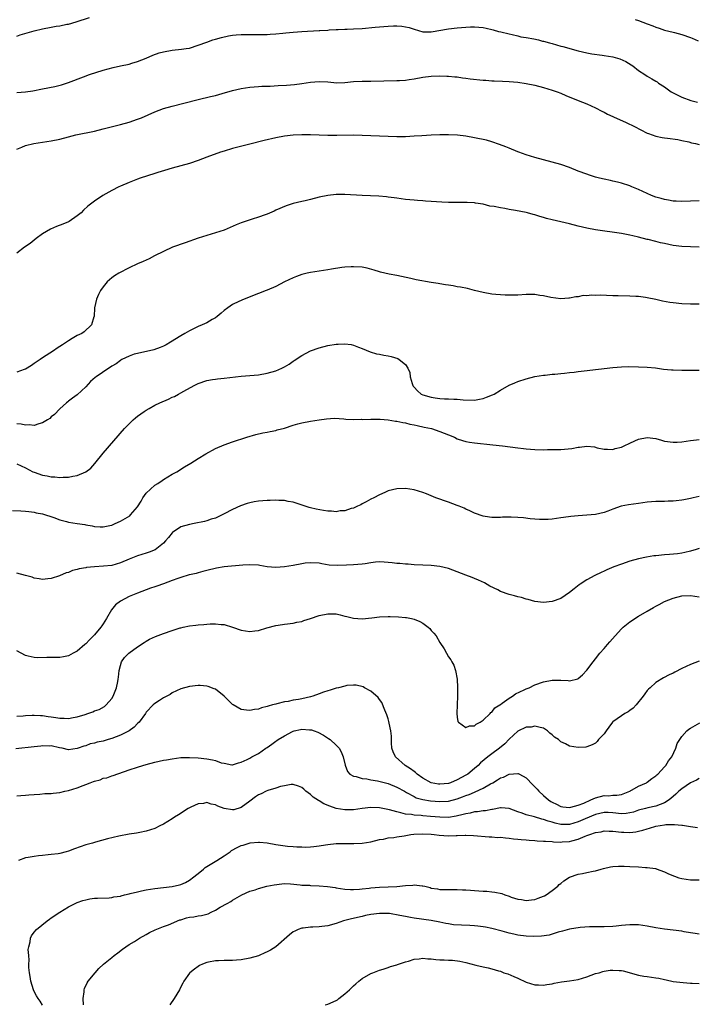
# Model space of a CAD drawing. Units: inches. Extents: x 2613000 to 2616000, y 1473000 to 1476000.
# Drawn here: x 2614234 to 2614391, y 1473454 to 1473682 of the extents above; entities that cross this region are included whole.
import ezdxf

# ---------------------------------------------------------------- set-up
doc = ezdxf.new("R2010")
doc.units = ezdxf.units.IN
doc.header["$MEASUREMENT"] = 0
doc.layers.add('LD26131473_10ft', color=80, linetype='Continuous')

msp = doc.modelspace()

# ---------------------------------------------------------------- linework, layer by layer
at = {"layer": 'LD26131473_10ft'}
for points, elevation in [([(2614233, 1473677.92), (2614233.79, 1473678.21), (2614237, 1473679.13), (2614239, 1473679.61), (2614241, 1473679.98), (2614242.17, 1473680.17), (2614243, 1473680.28), (2614244.63, 1473680.63), (2614245, 1473680.69), (2614246.8, 1473681.2), (2614249.82, 1473682.18)], 9830), ([(2614376.22, 1473681.78), (2614377, 1473681.54), (2614379, 1473680.74), (2614380.27, 1473680.27), (2614381, 1473679.95), (2614381.74, 1473679.74), (2614383, 1473679.31), (2614385, 1473678.8), (2614385.29, 1473678.71), (2614387, 1473678.26), (2614389, 1473677.57), (2614389.41, 1473677.41), (2614390.82, 1473676.82)], 9830), ([(2614233, 1473664.8), (2614235, 1473665), (2614236.76, 1473665.24), (2614239, 1473665.66), (2614241.79, 1473666.21), (2614243.4, 1473666.6), (2614245, 1473667.13), (2614248.49, 1473668.49), (2614249.87, 1473669), (2614253, 1473669.98), (2614255.34, 1473670.66), (2614257.03, 1473671.03), (2614259, 1473671.42), (2614259.63, 1473671.63), (2614261, 1473672), (2614263, 1473672.82), (2614264.51, 1473673.49), (2614266.01, 1473673.99), (2614267, 1473674.25), (2614269, 1473674.61), (2614271.15, 1473674.85), (2614272.2, 1473675), (2614273, 1473675.13), (2614275, 1473675.76), (2614277, 1473676.52), (2614278.41, 1473677), (2614279, 1473677.19), (2614280.41, 1473677.59), (2614282.06, 1473677.94), (2614283, 1473678.09), (2614283.82, 1473678.18), (2614285, 1473678.26), (2614286.26, 1473678.26), (2614287, 1473678.29), (2614287.71, 1473678.29), (2614289, 1473678.25), (2614289.73, 1473678.27), (2614291, 1473678.27), (2614291.67, 1473678.33), (2614293, 1473678.41), (2614294.58, 1473678.58), (2614295.33, 1473678.67), (2614297, 1473678.82), (2614299, 1473678.96), (2614303, 1473679.19), (2614303.21, 1473679.21), (2614305, 1473679.3), (2614305.33, 1473679.33), (2614307, 1473679.4), (2614307.43, 1473679.43), (2614309, 1473679.48), (2614309.51, 1473679.51), (2614311, 1473679.55), (2614313, 1473679.67), (2614315.96, 1473679.96), (2614317, 1473680.08), (2614319, 1473680.23), (2614320.27, 1473680.27), (2614321, 1473680.27), (2614322.2, 1473680.2), (2614323, 1473680.07), (2614323.88, 1473679.88), (2614325, 1473679.49), (2614327, 1473678.92), (2614329, 1473678.91), (2614333, 1473679.57), (2614335, 1473679.81), (2614337, 1473680), (2614338.04, 1473680.04), (2614339, 1473680.05), (2614339.99, 1473679.99), (2614341, 1473679.86), (2614341.72, 1473679.72), (2614343, 1473679.43), (2614343.32, 1473679.32), (2614344.59, 1473679), (2614345.12, 1473678.88), (2614347, 1473678.41), (2614347.71, 1473678.29), (2614349, 1473677.97), (2614349.75, 1473677.75), (2614351, 1473677.58), (2614352.75, 1473677.25), (2614353.81, 1473677), (2614354.76, 1473676.76), (2614355, 1473676.71), (2614356.33, 1473676.33), (2614357, 1473676.16), (2614359, 1473675.6), (2614359.49, 1473675.49), (2614363, 1473674.49), (2614365, 1473674.01), (2614366.2, 1473673.8), (2614368.53, 1473673.47), (2614369, 1473673.44), (2614371, 1473673.11), (2614372.65, 1473672.66), (2614374.04, 1473672.04), (2614375.28, 1473671.28), (2614375.67, 1473671), (2614377, 1473669.97), (2614378.42, 1473669), (2614379, 1473668.64), (2614380.04, 1473668.04), (2614381, 1473667.45), (2614381.27, 1473667.27), (2614381.63, 1473667), (2614383, 1473666.16), (2614384.54, 1473665), (2614385, 1473664.74), (2614387, 1473663.75), (2614389.13, 1473663), (2614390.62, 1473662.62)], 9820), ([(2614233, 1473651.72), (2614234.17, 1473652.17), (2614235, 1473652.54), (2614236.96, 1473653.04), (2614241, 1473653.62), (2614243, 1473654.04), (2614245, 1473654.58), (2614246.67, 1473655), (2614251, 1473655.91), (2614253, 1473656.39), (2614257, 1473657.4), (2614259, 1473657.97), (2614261, 1473658.65), (2614261.92, 1473659), (2614265, 1473660.35), (2614267, 1473661.13), (2614269, 1473661.71), (2614271.67, 1473662.33), (2614275, 1473663.23), (2614277.88, 1473663.88), (2614279, 1473664.15), (2614280.6, 1473664.6), (2614283, 1473665.31), (2614285, 1473665.77), (2614287, 1473666.08), (2614289, 1473666.25), (2614289.73, 1473666.27), (2614291, 1473666.33), (2614291.66, 1473666.34), (2614293.57, 1473666.43), (2614295.46, 1473666.54), (2614297.3, 1473666.7), (2614299, 1473666.92), (2614301, 1473667.22), (2614303, 1473667.39), (2614305, 1473667.3), (2614307.11, 1473667.11), (2614309, 1473667.16), (2614311, 1473667.37), (2614313, 1473667.49), (2614313.5, 1473667.5), (2614315, 1473667.5), (2614321, 1473667.58), (2614321.64, 1473667.64), (2614323, 1473667.72), (2614323.86, 1473667.86), (2614325, 1473668.02), (2614327, 1473668.39), (2614329, 1473668.65), (2614331, 1473668.72), (2614332.63, 1473668.63), (2614333, 1473668.62), (2614334.46, 1473668.46), (2614335, 1473668.43), (2614336.23, 1473668.23), (2614337, 1473668.17), (2614338.01, 1473668.01), (2614341, 1473667.69), (2614341.66, 1473667.66), (2614343, 1473667.57), (2614343.57, 1473667.57), (2614345.48, 1473667.48), (2614347, 1473667.38), (2614349, 1473667.2), (2614351, 1473666.92), (2614353, 1473666.5), (2614355, 1473666.01), (2614357, 1473665.41), (2614358.11, 1473665), (2614359, 1473664.65), (2614360.13, 1473664.13), (2614363.04, 1473663), (2614365, 1473662.19), (2614367, 1473661.26), (2614368.5, 1473660.5), (2614369, 1473660.27), (2614369.8, 1473659.8), (2614371, 1473659.28), (2614371.17, 1473659.17), (2614374.11, 1473657.89), (2614376.02, 1473657), (2614379, 1473655.45), (2614379.32, 1473655.32), (2614381, 1473654.71), (2614382.43, 1473654.43), (2614383, 1473654.35), (2614383.71, 1473654.29), (2614386.08, 1473653.92), (2614387, 1473653.7), (2614388.62, 1473653.38), (2614389.21, 1473653.21), (2614390.2, 1473653), (2614391, 1473652.81)], 9810), ([(2614391, 1473639.75), (2614389, 1473639.66), (2614387, 1473639.62), (2614385.69, 1473639.69), (2614385, 1473639.7), (2614383.92, 1473639.92), (2614383, 1473640.02), (2614382.26, 1473640.26), (2614381, 1473640.6), (2614380.01, 1473641), (2614379, 1473641.44), (2614377, 1473642.37), (2614375.42, 1473643), (2614375, 1473643.19), (2614373, 1473643.83), (2614372.08, 1473644.08), (2614371, 1473644.32), (2614370.46, 1473644.46), (2614369, 1473644.75), (2614367.98, 1473645), (2614367, 1473645.25), (2614365.66, 1473645.66), (2614365, 1473645.89), (2614363, 1473646.64), (2614361, 1473647.44), (2614359, 1473648.14), (2614357, 1473648.71), (2614355, 1473649.23), (2614353, 1473649.81), (2614351, 1473650.43), (2614349.28, 1473651), (2614349, 1473651.1), (2614347, 1473651.91), (2614346.24, 1473652.24), (2614344.8, 1473652.8), (2614343, 1473653.43), (2614341.79, 1473653.79), (2614339, 1473654.37), (2614337, 1473654.7), (2614335.08, 1473654.92), (2614333, 1473655.02), (2614331, 1473655.01), (2614329, 1473654.94), (2614326.83, 1473654.83), (2614325, 1473654.7), (2614323, 1473654.59), (2614321.42, 1473654.58), (2614321, 1473654.56), (2614319, 1473654.61), (2614317, 1473654.69), (2614313, 1473654.9), (2614310.96, 1473654.96), (2614307.09, 1473654.91), (2614305, 1473654.91), (2614301, 1473655.06), (2614299, 1473655.07), (2614297, 1473654.97), (2614295, 1473654.73), (2614293, 1473654.36), (2614290.28, 1473653.72), (2614287, 1473652.84), (2614284.16, 1473652.16), (2614283, 1473651.86), (2614281, 1473651.27), (2614280.19, 1473651), (2614277, 1473649.86), (2614275, 1473649.11), (2614273, 1473648.39), (2614271, 1473647.82), (2614269, 1473647.31), (2614267.19, 1473646.81), (2614265.67, 1473646.33), (2614265, 1473646.1), (2614261.61, 1473645), (2614261, 1473644.79), (2614259, 1473644.01), (2614257, 1473643.17), (2614256.62, 1473643), (2614255, 1473642.14), (2614252.91, 1473641), (2614251, 1473639.68), (2614249.49, 1473638.51), (2614248.45, 1473637.55), (2614247.91, 1473637), (2614247, 1473636.3), (2614245.15, 1473635), (2614245, 1473634.92), (2614243.64, 1473634.36), (2614242.19, 1473633.81), (2614240.82, 1473633.18), (2614239, 1473632.07), (2614237.53, 1473631), (2614236.1, 1473629.9), (2614234.81, 1473629), (2614233, 1473627.65)], 9800), ([(2614391, 1473629.05), (2614387, 1473629.2), (2614385, 1473629.44), (2614383, 1473629.87), (2614382.06, 1473630.06), (2614381, 1473630.35), (2614379.23, 1473630.77), (2614379, 1473630.81), (2614377, 1473631.32), (2614375.64, 1473631.64), (2614375, 1473631.81), (2614373, 1473632.17), (2614367, 1473633.06), (2614365, 1473633.41), (2614363, 1473633.91), (2614361, 1473634.44), (2614357, 1473635.34), (2614355.68, 1473635.68), (2614355, 1473635.9), (2614354.12, 1473636.12), (2614353, 1473636.53), (2614352.61, 1473636.61), (2614351.3, 1473637), (2614351, 1473637.08), (2614348.47, 1473637.53), (2614347, 1473637.75), (2614346.04, 1473637.96), (2614345, 1473638.09), (2614343.55, 1473638.45), (2614342.54, 1473638.54), (2614341, 1473638.97), (2614339.2, 1473639.2), (2614339, 1473639.25), (2614337.33, 1473639.33), (2614337, 1473639.37), (2614333, 1473639.4), (2614331.44, 1473639.44), (2614329, 1473639.57), (2614327.68, 1473639.68), (2614327, 1473639.71), (2614325.83, 1473639.83), (2614325, 1473639.87), (2614324.01, 1473640.01), (2614323, 1473640.09), (2614321, 1473640.36), (2614320.42, 1473640.42), (2614319, 1473640.63), (2614318.65, 1473640.65), (2614316.83, 1473640.83), (2614314.93, 1473640.92), (2614313, 1473641), (2614309, 1473641.19), (2614307, 1473641.2), (2614305, 1473640.99), (2614303, 1473640.57), (2614301, 1473640.07), (2614299.78, 1473639.78), (2614299, 1473639.62), (2614297, 1473639.14), (2614296.54, 1473639), (2614295.4, 1473638.6), (2614293, 1473637.57), (2614292.62, 1473637.38), (2614291, 1473636.68), (2614290.54, 1473636.54), (2614289, 1473635.95), (2614287.49, 1473635.49), (2614285, 1473634.62), (2614283.83, 1473634.17), (2614281, 1473632.95), (2614279, 1473632.31), (2614277, 1473631.73), (2614275, 1473631.08), (2614271.97, 1473630.03), (2614269.09, 1473629), (2614267, 1473628.04), (2614264.89, 1473627), (2614263.66, 1473626.34), (2614263, 1473626.03), (2614262.3, 1473625.7), (2614261, 1473625.16), (2614259, 1473624.21), (2614256.65, 1473623), (2614255.63, 1473622.37), (2614255, 1473621.89), (2614253.95, 1473621), (2614253, 1473619.84), (2614252.39, 1473619), (2614251.93, 1473618.07), (2614251.46, 1473617), (2614251.04, 1473615), (2614250.91, 1473613), (2614250.85, 1473612.85), (2614250.34, 1473611), (2614248.59, 1473609.41), (2614248.04, 1473609), (2614247, 1473608.54), (2614245.84, 1473607.84), (2614245, 1473607.36), (2614244.53, 1473607), (2614243.57, 1473606.43), (2614243, 1473606.05), (2614242.36, 1473605.64), (2614241.51, 1473605), (2614239, 1473603.37), (2614238.46, 1473603), (2614237, 1473602.04), (2614236.4, 1473601.6), (2614235, 1473600.77), (2614234.69, 1473600.69), (2614233, 1473600.1)], 9790), ([(2614391, 1473615.8), (2614389, 1473615.8), (2614387, 1473615.91), (2614385, 1473616.12), (2614384.23, 1473616.23), (2614382.53, 1473616.53), (2614381, 1473616.9), (2614379, 1473617.32), (2614378.62, 1473617.38), (2614377, 1473617.59), (2614376.37, 1473617.63), (2614375, 1473617.69), (2614372.27, 1473617.73), (2614371, 1473617.78), (2614368.12, 1473617.88), (2614367, 1473617.84), (2614366.11, 1473617.89), (2614365, 1473617.77), (2614364.2, 1473617.8), (2614363, 1473617.55), (2614362.46, 1473617.54), (2614361, 1473617.18), (2614360.83, 1473617.17), (2614359, 1473617.02), (2614356.65, 1473617.36), (2614355, 1473617.73), (2614354.16, 1473617.84), (2614353, 1473618.02), (2614351, 1473618.03), (2614349, 1473617.92), (2614348.12, 1473617.88), (2614346.11, 1473617.89), (2614343.97, 1473618.03), (2614343, 1473618.14), (2614341, 1473618.5), (2614338.97, 1473619), (2614337.41, 1473619.41), (2614335.75, 1473619.75), (2614335, 1473619.86), (2614334.04, 1473620.04), (2614333, 1473620.18), (2614332.31, 1473620.31), (2614331, 1473620.5), (2614330.58, 1473620.58), (2614329, 1473620.85), (2614325.49, 1473621.49), (2614324.23, 1473621.77), (2614321, 1473622.43), (2614319.25, 1473622.75), (2614317.26, 1473623.26), (2614317, 1473623.31), (2614315.73, 1473623.73), (2614314.13, 1473624.13), (2614313, 1473624.35), (2614311, 1473624.48), (2614310.46, 1473624.46), (2614309, 1473624.36), (2614308.28, 1473624.28), (2614305.91, 1473623.9), (2614305, 1473623.74), (2614303, 1473623.47), (2614301, 1473623.17), (2614300.26, 1473623), (2614299, 1473622.68), (2614297.77, 1473622.23), (2614297, 1473621.94), (2614295, 1473621), (2614293, 1473619.93), (2614291, 1473619.07), (2614290.79, 1473619), (2614289, 1473618.26), (2614285.64, 1473617), (2614284.44, 1473616.44), (2614283, 1473615.74), (2614281.88, 1473615), (2614281, 1473614.34), (2614280.3, 1473613.7), (2614279.45, 1473613), (2614279, 1473612.68), (2614278.26, 1473612.26), (2614277, 1473611.51), (2614275.97, 1473611), (2614275, 1473610.61), (2614273, 1473609.64), (2614271.96, 1473609), (2614271, 1473608.5), (2614268.61, 1473607), (2614267.59, 1473606.41), (2614267, 1473606.11), (2614266.24, 1473605.76), (2614264.74, 1473605.26), (2614261, 1473604.43), (2614260.22, 1473604.22), (2614259, 1473603.8), (2614257.37, 1473603), (2614257.14, 1473602.86), (2614257, 1473602.81), (2614256, 1473602.01), (2614255, 1473601.44), (2614254.75, 1473601.25), (2614254.33, 1473601), (2614251.36, 1473599), (2614251.16, 1473598.84), (2614250.11, 1473597.89), (2614249, 1473596.71), (2614247, 1473594.79), (2614245.94, 1473594.06), (2614245, 1473593.32), (2614244.8, 1473593.2), (2614244.54, 1473593), (2614243, 1473591.61), (2614241.71, 1473590.29), (2614241, 1473589.69), (2614240.64, 1473589.36), (2614240.14, 1473589), (2614239, 1473588.3), (2614238.11, 1473588.11), (2614237, 1473587.73), (2614235.86, 1473587.86), (2614235, 1473587.83), (2614234.01, 1473588.01), (2614233, 1473588.12)], 9780), ([(2614233, 1473578.86), (2614235, 1473577.94), (2614236.75, 1473577), (2614237, 1473576.88), (2614239, 1473576.23), (2614240.08, 1473576.08), (2614241, 1473575.86), (2614241.85, 1473575.85), (2614243, 1473575.69), (2614243.77, 1473575.77), (2614245, 1473575.76), (2614245.98, 1473575.98), (2614247, 1473576.11), (2614249, 1473576.97), (2614250.14, 1473577.86), (2614251.07, 1473578.93), (2614253, 1473581.35), (2614257.93, 1473587), (2614259, 1473588.11), (2614259.94, 1473589), (2614260.51, 1473589.49), (2614261, 1473589.88), (2614262.52, 1473591), (2614263, 1473591.3), (2614263.63, 1473591.63), (2614265, 1473592.4), (2614266.17, 1473593), (2614268.17, 1473593.83), (2614269, 1473594.25), (2614269.53, 1473594.47), (2614270.47, 1473595), (2614271, 1473595.27), (2614271.68, 1473595.68), (2614274.11, 1473597), (2614274.71, 1473597.29), (2614275, 1473597.47), (2614277, 1473598.16), (2614278.35, 1473598.35), (2614279, 1473598.47), (2614279.46, 1473598.54), (2614281, 1473598.67), (2614285, 1473599.13), (2614287, 1473599.29), (2614289, 1473599.49), (2614291, 1473599.84), (2614293, 1473600.4), (2614294.39, 1473601), (2614295, 1473601.29), (2614296.05, 1473601.95), (2614297, 1473602.59), (2614297.26, 1473602.74), (2614299, 1473603.95), (2614301.04, 1473605.04), (2614303, 1473605.74), (2614305, 1473606.23), (2614307, 1473606.56), (2614307.45, 1473606.55), (2614309, 1473606.64), (2614310.45, 1473606.45), (2614311, 1473606.31), (2614312.14, 1473605.86), (2614313, 1473605.55), (2614314.81, 1473604.81), (2614316.34, 1473604.34), (2614317, 1473604.23), (2614317.99, 1473603.99), (2614319, 1473603.83), (2614319.67, 1473603.67), (2614321.21, 1473603.21), (2614321.57, 1473603), (2614323, 1473601.84), (2614323.56, 1473601), (2614323.99, 1473599.99), (2614324.14, 1473599), (2614324.57, 1473597.43), (2614324.7, 1473597), (2614324.81, 1473596.81), (2614325, 1473596.56), (2614325.77, 1473595.77), (2614326.67, 1473595), (2614327, 1473594.85), (2614329, 1473594.28), (2614329.87, 1473594.13), (2614331, 1473594.01), (2614332.09, 1473593.91), (2614333, 1473593.91), (2614334.21, 1473593.79), (2614335, 1473593.8), (2614336.37, 1473593.63), (2614339, 1473593.56), (2614340.17, 1473593.83), (2614341, 1473593.94), (2614341.75, 1473594.25), (2614343.2, 1473594.8), (2614343.58, 1473595), (2614345, 1473595.9), (2614347, 1473597.06), (2614348.37, 1473597.63), (2614349, 1473597.92), (2614351, 1473598.53), (2614353, 1473599.04), (2614355, 1473599.38), (2614355.4, 1473599.4), (2614357, 1473599.59), (2614357.63, 1473599.63), (2614359, 1473599.78), (2614359.85, 1473599.85), (2614361, 1473600), (2614362.1, 1473600.1), (2614363, 1473600.22), (2614364.36, 1473600.36), (2614371, 1473601.16), (2614373, 1473601.31), (2614374.65, 1473601.35), (2614377, 1473601.33), (2614379, 1473601.25), (2614380.93, 1473601.07), (2614382.8, 1473600.8), (2614384.62, 1473600.62), (2614385, 1473600.59), (2614387, 1473600.53), (2614388.57, 1473600.57), (2614391, 1473600.55)], 9770), ([(2614232.05, 1473568.05), (2614233.93, 1473567.93), (2614235, 1473567.89), (2614235.77, 1473567.77), (2614237, 1473567.68), (2614237.53, 1473567.53), (2614239, 1473567.28), (2614241.56, 1473566.44), (2614243, 1473565.87), (2614244.51, 1473565.49), (2614245, 1473565.34), (2614247, 1473565.05), (2614248.77, 1473564.77), (2614249, 1473564.71), (2614250.46, 1473564.46), (2614251, 1473564.3), (2614252.29, 1473564.29), (2614253, 1473564.22), (2614254.58, 1473564.58), (2614255, 1473564.65), (2614255.81, 1473565), (2614257, 1473565.57), (2614259.17, 1473566.83), (2614259.38, 1473567), (2614261, 1473568.88), (2614261.79, 1473570.21), (2614262.18, 1473571), (2614263, 1473572.04), (2614263.97, 1473573), (2614265, 1473573.9), (2614265.68, 1473574.32), (2614266.68, 1473575), (2614267, 1473575.24), (2614269, 1473576.42), (2614270.06, 1473577), (2614271.85, 1473578.15), (2614273.28, 1473579), (2614275, 1473580.07), (2614276.82, 1473581.18), (2614279, 1473582.38), (2614281, 1473583.28), (2614283, 1473583.97), (2614286.27, 1473585), (2614288.39, 1473585.61), (2614290, 1473586), (2614291, 1473586.17), (2614291.67, 1473586.33), (2614293, 1473586.59), (2614293.32, 1473586.68), (2614295, 1473587.14), (2614297, 1473587.78), (2614298.1, 1473588.1), (2614299, 1473588.34), (2614301, 1473588.75), (2614303, 1473589.04), (2614304.73, 1473589.27), (2614306.62, 1473589.38), (2614308.71, 1473589.29), (2614309.19, 1473589.19), (2614311, 1473589.14), (2614312.84, 1473589.16), (2614313, 1473589.14), (2614315, 1473589.19), (2614317, 1473589.2), (2614317.18, 1473589.18), (2614319, 1473589.05), (2614320.73, 1473588.73), (2614321, 1473588.71), (2614322.39, 1473588.39), (2614323, 1473588.31), (2614324.05, 1473588.05), (2614325, 1473587.85), (2614325.69, 1473587.69), (2614327.34, 1473587.34), (2614329.03, 1473587), (2614331, 1473586.35), (2614333, 1473585.53), (2614334.34, 1473585), (2614335, 1473584.66), (2614336.24, 1473584.24), (2614337, 1473584.01), (2614337.86, 1473583.86), (2614339, 1473583.69), (2614343.26, 1473583.26), (2614345.46, 1473583), (2614347.24, 1473582.76), (2614349, 1473582.53), (2614350.38, 1473582.38), (2614351, 1473582.29), (2614353, 1473582.13), (2614355, 1473582.11), (2614355.87, 1473582.13), (2614358.14, 1473582.14), (2614359, 1473582.18), (2614361.57, 1473582.43), (2614363, 1473582.7), (2614363.3, 1473582.7), (2614365, 1473582.92), (2614366.75, 1473582.75), (2614367.43, 1473582.57), (2614369, 1473582.22), (2614369.77, 1473582.23), (2614371, 1473582.18), (2614371.6, 1473582.4), (2614373, 1473582.72), (2614373.69, 1473583), (2614375, 1473583.63), (2614376.15, 1473584.15), (2614377, 1473584.55), (2614379, 1473584.96), (2614381, 1473584.68), (2614382.3, 1473584.3), (2614383, 1473584.12), (2614385, 1473583.83), (2614385.89, 1473583.89), (2614387, 1473583.94), (2614389, 1473584.25), (2614390.37, 1473584.37), (2614391, 1473584.45)], 9760), ([(2614391, 1473571.3), (2614389.67, 1473571), (2614389, 1473570.83), (2614387.46, 1473570.54), (2614387, 1473570.39), (2614385.7, 1473570.3), (2614385, 1473570.16), (2614383.82, 1473570.18), (2614383, 1473570.13), (2614381.87, 1473570.13), (2614381, 1473570.1), (2614379.98, 1473570.02), (2614379, 1473569.93), (2614377, 1473569.68), (2614374.66, 1473569.34), (2614372.95, 1473569), (2614371, 1473568.32), (2614369.87, 1473567.87), (2614369, 1473567.55), (2614367, 1473567.1), (2614365, 1473566.92), (2614363, 1473566.8), (2614361.34, 1473566.66), (2614359.57, 1473566.43), (2614359, 1473566.34), (2614357, 1473566.06), (2614356.02, 1473565.98), (2614355, 1473565.95), (2614354.04, 1473565.96), (2614351.87, 1473566.13), (2614350.31, 1473566.31), (2614349, 1473566.42), (2614347.52, 1473566.48), (2614345.52, 1473566.48), (2614345, 1473566.43), (2614343.56, 1473566.44), (2614343, 1473566.4), (2614342.46, 1473566.46), (2614341, 1473566.69), (2614339, 1473567.43), (2614337.95, 1473567.95), (2614337, 1473568.37), (2614336.57, 1473568.57), (2614335.45, 1473569), (2614335, 1473569.19), (2614333, 1473569.94), (2614330.05, 1473571), (2614327.86, 1473571.86), (2614327, 1473572.17), (2614325, 1473572.8), (2614323, 1473573.14), (2614321, 1473573.09), (2614319, 1473572.59), (2614318.23, 1473572.23), (2614317, 1473571.7), (2614315.71, 1473571), (2614315, 1473570.64), (2614313.95, 1473570.05), (2614313, 1473569.59), (2614312.65, 1473569.35), (2614311.94, 1473569), (2614311, 1473568.59), (2614310.47, 1473568.47), (2614309, 1473567.93), (2614307.92, 1473567.92), (2614307, 1473567.74), (2614305.9, 1473567.9), (2614305, 1473567.9), (2614304.06, 1473568.06), (2614302.33, 1473568.33), (2614301, 1473568.68), (2614300.73, 1473568.73), (2614297, 1473569.97), (2614295.87, 1473570.13), (2614295, 1473570.33), (2614293.68, 1473570.32), (2614293, 1473570.41), (2614291.67, 1473570.33), (2614291, 1473570.36), (2614289, 1473570.2), (2614287.96, 1473570.04), (2614287, 1473569.84), (2614286.33, 1473569.67), (2614284.85, 1473569.15), (2614283, 1473568.28), (2614281, 1473567.23), (2614279.51, 1473566.49), (2614279, 1473566.28), (2614278, 1473565.99), (2614277, 1473565.65), (2614276.5, 1473565.5), (2614274.12, 1473565), (2614273, 1473564.79), (2614271, 1473564.22), (2614269.09, 1473562.91), (2614269, 1473562.84), (2614268.18, 1473561.82), (2614267.47, 1473561), (2614267, 1473560.49), (2614265.05, 1473558.95), (2614263.64, 1473558.36), (2614263, 1473558.17), (2614261, 1473557.53), (2614259, 1473556.73), (2614257, 1473555.91), (2614255, 1473555.33), (2614253.12, 1473555.12), (2614251, 1473555.01), (2614249.18, 1473554.82), (2614249, 1473554.77), (2614247.48, 1473554.52), (2614247, 1473554.34), (2614245.89, 1473554.11), (2614245, 1473553.71), (2614244.42, 1473553.58), (2614242.93, 1473552.93), (2614241, 1473552.27), (2614240.18, 1473552.18), (2614239, 1473552.08), (2614238.23, 1473552.23), (2614237, 1473552.4), (2614236.58, 1473552.58), (2614235.06, 1473553), (2614233, 1473553.54)], 9750), ([(2614391, 1473559.24), (2614390.33, 1473559), (2614389, 1473558.58), (2614387.71, 1473558.29), (2614387, 1473558.15), (2614385.98, 1473558.02), (2614384.14, 1473557.86), (2614383, 1473557.79), (2614381, 1473557.57), (2614380.49, 1473557.51), (2614378.79, 1473557.21), (2614377, 1473556.83), (2614375, 1473556.29), (2614373, 1473555.64), (2614371.24, 1473555), (2614369.67, 1473554.33), (2614369, 1473554.01), (2614368.3, 1473553.7), (2614366.86, 1473553), (2614365, 1473551.97), (2614363.48, 1473551), (2614363.2, 1473550.8), (2614362.08, 1473549.92), (2614361, 1473549.04), (2614359, 1473547.69), (2614357, 1473546.93), (2614355, 1473546.73), (2614353, 1473546.98), (2614351.42, 1473547.42), (2614351, 1473547.5), (2614349.87, 1473547.87), (2614349, 1473548.03), (2614348.27, 1473548.27), (2614347, 1473548.57), (2614345, 1473549.3), (2614344.37, 1473549.63), (2614342.55, 1473550.55), (2614341.28, 1473551.28), (2614339.92, 1473551.92), (2614339, 1473552.28), (2614338.49, 1473552.49), (2614337, 1473553.05), (2614335, 1473553.84), (2614333, 1473554.58), (2614331, 1473555.1), (2614329, 1473555.31), (2614327, 1473555.38), (2614325, 1473555.49), (2614323.61, 1473555.61), (2614323, 1473555.63), (2614321.74, 1473555.74), (2614321, 1473555.77), (2614319.91, 1473555.91), (2614318.08, 1473556.08), (2614317, 1473556.12), (2614316.06, 1473556.06), (2614315, 1473555.88), (2614313.71, 1473555.71), (2614313, 1473555.57), (2614311, 1473555.42), (2614309.34, 1473555.34), (2614307.26, 1473555.26), (2614305.38, 1473555.38), (2614303.66, 1473555.66), (2614303, 1473555.81), (2614301, 1473555.94), (2614299.82, 1473555.82), (2614299, 1473555.71), (2614297, 1473555.31), (2614295, 1473554.96), (2614293, 1473554.84), (2614291.02, 1473555.02), (2614289.28, 1473555.28), (2614289, 1473555.34), (2614287, 1473555.46), (2614285.36, 1473555.36), (2614281.03, 1473554.97), (2614279.29, 1473554.71), (2614277, 1473554.13), (2614276.12, 1473553.88), (2614275, 1473553.62), (2614274.53, 1473553.47), (2614273, 1473553.14), (2614272.9, 1473553.1), (2614271, 1473552.54), (2614270.32, 1473552.32), (2614269, 1473551.8), (2614267, 1473551.05), (2614265.48, 1473550.52), (2614265, 1473550.33), (2614263.99, 1473550.01), (2614261, 1473548.91), (2614259, 1473548.08), (2614257, 1473547.01), (2614255.84, 1473546.16), (2614254.98, 1473545.02), (2614253.78, 1473543), (2614253, 1473541.81), (2614252.67, 1473541.33), (2614252.48, 1473541), (2614251, 1473539.22), (2614249.88, 1473538.12), (2614249, 1473537.17), (2614248.79, 1473537), (2614247, 1473535.44), (2614246.09, 1473535), (2614245, 1473534.36), (2614243.86, 1473534.14), (2614243, 1473534.02), (2614242.01, 1473533.99), (2614240, 1473534), (2614237.9, 1473533.9), (2614237, 1473533.98), (2614235.68, 1473534.32), (2614235, 1473534.44), (2614233, 1473535.54)], 9740), ([(2614233, 1473520.4), (2614234.49, 1473520.49), (2614235, 1473520.55), (2614236.61, 1473520.61), (2614237, 1473520.66), (2614238.53, 1473520.53), (2614239, 1473520.54), (2614240.31, 1473520.31), (2614241, 1473520.26), (2614242.09, 1473520.09), (2614243, 1473519.97), (2614243.95, 1473519.95), (2614245, 1473519.89), (2614246.1, 1473520.1), (2614247, 1473520.22), (2614248.83, 1473520.83), (2614249.47, 1473521), (2614250.6, 1473521.4), (2614251, 1473521.64), (2614252.07, 1473521.93), (2614253.32, 1473522.68), (2614253.71, 1473523), (2614255, 1473524.46), (2614255.33, 1473525), (2614255.77, 1473526.23), (2614256.14, 1473527), (2614256.43, 1473528.43), (2614256.52, 1473529), (2614256.55, 1473529.45), (2614256.71, 1473531), (2614257, 1473532.12), (2614257.27, 1473533), (2614257.99, 1473534.01), (2614258.93, 1473535), (2614261, 1473536.46), (2614262.51, 1473537.49), (2614263, 1473537.79), (2614263.77, 1473538.23), (2614265.13, 1473538.87), (2614267, 1473539.57), (2614269, 1473540.26), (2614270.83, 1473540.83), (2614271, 1473540.88), (2614271.52, 1473541), (2614273, 1473541.31), (2614274.51, 1473541.49), (2614275, 1473541.57), (2614276.36, 1473541.64), (2614277, 1473541.72), (2614277.77, 1473541.77), (2614279, 1473541.79), (2614280.34, 1473541.66), (2614281, 1473541.61), (2614283, 1473541.05), (2614285, 1473540.34), (2614287, 1473540), (2614288.17, 1473540.17), (2614289, 1473540.28), (2614290.88, 1473540.88), (2614293, 1473541.41), (2614293.5, 1473541.5), (2614295, 1473541.7), (2614297, 1473541.93), (2614297.86, 1473542.14), (2614299, 1473542.35), (2614299.46, 1473542.54), (2614301.03, 1473543.03), (2614303, 1473543.69), (2614305, 1473544.13), (2614306.12, 1473544.12), (2614307, 1473544.07), (2614307.88, 1473543.88), (2614309, 1473543.58), (2614309.47, 1473543.47), (2614311, 1473543.08), (2614313, 1473542.96), (2614315.19, 1473543.19), (2614317, 1473543.41), (2614319, 1473543.5), (2614319.5, 1473543.5), (2614321.43, 1473543.43), (2614323, 1473543.29), (2614323.25, 1473543.25), (2614324.44, 1473543), (2614325, 1473542.86), (2614326.32, 1473542.32), (2614327, 1473541.92), (2614328.29, 1473541), (2614328.67, 1473540.67), (2614329, 1473540.26), (2614329.62, 1473539.62), (2614330.11, 1473539), (2614331, 1473537.47), (2614331.98, 1473535.98), (2614332.51, 1473535), (2614333, 1473534.18), (2614333.49, 1473533.49), (2614333.73, 1473533), (2614334.2, 1473532.2), (2614334.58, 1473531), (2614334.96, 1473528.96), (2614335.05, 1473527.05), (2614335.05, 1473525), (2614334.89, 1473521), (2614335, 1473520.15), (2614335.17, 1473519.17), (2614335.27, 1473519), (2614337, 1473517.81), (2614337.81, 1473518.19), (2614339, 1473518.19), (2614339.41, 1473518.59), (2614340.29, 1473519), (2614341, 1473519.46), (2614342.61, 1473521), (2614342.76, 1473521.24), (2614343, 1473521.35), (2614343.7, 1473522.3), (2614344.85, 1473523), (2614345, 1473523.13), (2614345.38, 1473523.38), (2614347, 1473524.58), (2614347.78, 1473525), (2614348.46, 1473525.54), (2614350.52, 1473526.52), (2614351, 1473526.77), (2614351.66, 1473527), (2614353, 1473527.66), (2614355, 1473528.36), (2614357, 1473528.73), (2614358.76, 1473528.76), (2614359, 1473528.74), (2614360.69, 1473528.69), (2614361, 1473528.62), (2614362.91, 1473529.09), (2614363, 1473529.13), (2614364.04, 1473529.96), (2614365, 1473531.05), (2614366.44, 1473533), (2614367, 1473533.7), (2614368, 1473535), (2614369, 1473536.11), (2614369.77, 1473537), (2614370.37, 1473537.63), (2614371.56, 1473539), (2614373, 1473540.61), (2614373.42, 1473541), (2614375, 1473542.27), (2614377, 1473543.55), (2614379, 1473544.74), (2614380.44, 1473545.56), (2614381, 1473545.9), (2614381.73, 1473546.27), (2614383, 1473546.97), (2614385, 1473547.76), (2614387, 1473548.27), (2614389, 1473548.34), (2614391, 1473548.05)], 9730), ([(2614391, 1473533.18), (2614389, 1473532.39), (2614387, 1473531.41), (2614385.4, 1473530.6), (2614385, 1473530.38), (2614384.05, 1473529.95), (2614382.74, 1473529.26), (2614381, 1473528.24), (2614379.67, 1473527), (2614379.31, 1473526.69), (2614379, 1473526.35), (2614378.41, 1473525.59), (2614378.07, 1473525), (2614376.4, 1473523), (2614375.72, 1473522.28), (2614375, 1473521.71), (2614374.58, 1473521.42), (2614373.81, 1473521), (2614373, 1473520.46), (2614371, 1473519.07), (2614370.93, 1473519), (2614370.14, 1473517.86), (2614369.47, 1473517), (2614369, 1473516.33), (2614367.75, 1473515), (2614367.44, 1473514.56), (2614367, 1473514.16), (2614366.27, 1473513.73), (2614365, 1473513.27), (2614364.76, 1473513.24), (2614363, 1473513.13), (2614361, 1473513.44), (2614360.04, 1473513.96), (2614359, 1473514.49), (2614358.45, 1473515), (2614357.55, 1473515.55), (2614357, 1473516.09), (2614356.47, 1473516.47), (2614355.92, 1473517), (2614355, 1473517.64), (2614354.23, 1473517.77), (2614353, 1473518.11), (2614352.11, 1473517.89), (2614351, 1473517.82), (2614349, 1473516.97), (2614347, 1473515.11), (2614345.99, 1473514.01), (2614344.8, 1473513), (2614343, 1473511.68), (2614342.11, 1473511), (2614340.4, 1473509.6), (2614339.81, 1473509), (2614339, 1473508.3), (2614337.45, 1473507), (2614337, 1473506.73), (2614335, 1473505.63), (2614333.48, 1473505), (2614333, 1473504.84), (2614331, 1473504.63), (2614330.67, 1473504.67), (2614329, 1473504.98), (2614328.94, 1473505), (2614327, 1473506.08), (2614325.7, 1473507), (2614325.34, 1473507.34), (2614325, 1473507.57), (2614324.19, 1473508.19), (2614322.97, 1473509), (2614320.69, 1473511), (2614320.17, 1473512.17), (2614319.86, 1473513), (2614319.78, 1473514.22), (2614319.75, 1473515.75), (2614319.62, 1473517), (2614319.25, 1473518.75), (2614319.19, 1473519.19), (2614319, 1473519.76), (2614318.73, 1473520.73), (2614318.22, 1473521.78), (2614317.54, 1473523.54), (2614317, 1473524.25), (2614316.7, 1473524.7), (2614315, 1473526.23), (2614313.55, 1473527), (2614313.21, 1473527.21), (2614311.59, 1473527.59), (2614311, 1473527.6), (2614309.47, 1473527.47), (2614309, 1473527.39), (2614307.5, 1473527), (2614307, 1473526.89), (2614305.55, 1473526.45), (2614305, 1473526.31), (2614304.06, 1473525.94), (2614303, 1473525.56), (2614301.54, 1473525), (2614301, 1473524.85), (2614299, 1473524.42), (2614298.28, 1473524.28), (2614297, 1473524.09), (2614295.83, 1473523.83), (2614295, 1473523.74), (2614293.25, 1473523.25), (2614293, 1473523.22), (2614292.23, 1473523), (2614291.24, 1473522.76), (2614291, 1473522.63), (2614289.66, 1473522.34), (2614289, 1473522.05), (2614288.06, 1473521.94), (2614287, 1473521.69), (2614286.18, 1473521.82), (2614285, 1473521.97), (2614283.15, 1473523), (2614283, 1473523.1), (2614282.06, 1473524.06), (2614281, 1473525.03), (2614279, 1473526.63), (2614278.75, 1473526.75), (2614277.29, 1473527.29), (2614277, 1473527.37), (2614275.49, 1473527.49), (2614275, 1473527.52), (2614273, 1473527.3), (2614271, 1473526.74), (2614269, 1473525.8), (2614268.54, 1473525.46), (2614267, 1473524.63), (2614266.04, 1473524.04), (2614265, 1473523.37), (2614264.6, 1473523), (2614263, 1473521.31), (2614262.8, 1473521), (2614261.32, 1473519), (2614261, 1473518.7), (2614260.17, 1473517.83), (2614259, 1473516.98), (2614257, 1473515.99), (2614255, 1473515.23), (2614254.2, 1473515), (2614253, 1473514.61), (2614251.63, 1473514.37), (2614251, 1473514.13), (2614250, 1473514), (2614249, 1473513.57), (2614248.53, 1473513.47), (2614247.25, 1473513), (2614247, 1473512.89), (2614245, 1473512.62), (2614243.53, 1473513), (2614242.89, 1473513.11), (2614241, 1473513.51), (2614240.52, 1473513.48), (2614239, 1473513.52), (2614238.55, 1473513.45), (2614237, 1473513.3), (2614232.81, 1473512.81)], 9720), ([(2614233, 1473501.95), (2614233.95, 1473502.05), (2614235, 1473502.12), (2614235.79, 1473502.21), (2614237, 1473502.28), (2614238.34, 1473502.34), (2614239.5, 1473502.5), (2614241, 1473502.53), (2614241.4, 1473502.6), (2614243, 1473502.72), (2614244.17, 1473503), (2614245, 1473503.16), (2614247, 1473503.78), (2614248.35, 1473504.35), (2614249, 1473504.58), (2614250.04, 1473505), (2614250.76, 1473505.24), (2614251, 1473505.37), (2614252.32, 1473505.68), (2614253, 1473506.01), (2614253.85, 1473506.15), (2614255, 1473506.59), (2614255.34, 1473506.66), (2614259, 1473507.95), (2614261, 1473508.63), (2614262.17, 1473509), (2614263, 1473509.23), (2614265, 1473509.74), (2614267, 1473510.18), (2614267.71, 1473510.29), (2614269, 1473510.55), (2614271, 1473510.8), (2614271.19, 1473510.81), (2614273, 1473510.87), (2614275, 1473510.76), (2614277, 1473510.52), (2614278.31, 1473510.31), (2614279, 1473510.11), (2614280.37, 1473509.63), (2614281, 1473509.5), (2614282.83, 1473509.17), (2614283, 1473509.15), (2614284.38, 1473509.62), (2614285, 1473509.72), (2614286.35, 1473510.35), (2614287, 1473510.71), (2614287.47, 1473511), (2614289, 1473511.77), (2614290.7, 1473513), (2614291, 1473513.18), (2614292.08, 1473513.92), (2614293, 1473514.62), (2614293.24, 1473514.76), (2614293.56, 1473515), (2614295, 1473515.87), (2614296.86, 1473516.86), (2614297, 1473516.93), (2614297.28, 1473517), (2614298.71, 1473517.29), (2614299, 1473517.37), (2614300.76, 1473517.24), (2614301, 1473517.25), (2614301.22, 1473517.22), (2614301.85, 1473517), (2614302.69, 1473516.69), (2614304.01, 1473516.01), (2614305.23, 1473515.23), (2614305.55, 1473515), (2614307, 1473513.7), (2614307.63, 1473513), (2614308.15, 1473512.15), (2614308.58, 1473511), (2614309.08, 1473509.08), (2614309.61, 1473507.61), (2614310.13, 1473507), (2614311, 1473506.48), (2614311.56, 1473506.44), (2614313, 1473505.98), (2614314.1, 1473505.9), (2614315, 1473505.68), (2614316.57, 1473505.43), (2614319, 1473504.8), (2614321, 1473503.99), (2614322.77, 1473503), (2614323.25, 1473502.75), (2614325, 1473501.79), (2614325.53, 1473501.53), (2614327, 1473501.11), (2614328.81, 1473500.81), (2614331, 1473500.63), (2614333, 1473500.75), (2614335, 1473501.3), (2614336.25, 1473501.75), (2614337, 1473502.05), (2614337.73, 1473502.27), (2614339, 1473502.83), (2614339.13, 1473502.86), (2614341, 1473503.74), (2614342.74, 1473504.74), (2614343.23, 1473505), (2614344.36, 1473505.64), (2614345, 1473506.09), (2614345.69, 1473506.31), (2614347, 1473507), (2614349, 1473507.16), (2614349.13, 1473507.13), (2614349.39, 1473507), (2614351, 1473506.13), (2614352.54, 1473504.54), (2614353.48, 1473503.48), (2614353.86, 1473503), (2614355, 1473502.05), (2614356.17, 1473501), (2614356.68, 1473500.68), (2614357, 1473500.5), (2614357.99, 1473499.99), (2614359, 1473499.51), (2614359.42, 1473499.42), (2614361, 1473499.28), (2614361.34, 1473499.34), (2614363, 1473499.79), (2614364.29, 1473500.29), (2614365.94, 1473501), (2614367, 1473501.48), (2614369, 1473502.01), (2614370.01, 1473501.99), (2614371, 1473502.11), (2614371.92, 1473502.08), (2614373, 1473502.26), (2614374.94, 1473503), (2614377, 1473504.16), (2614378.82, 1473505), (2614379, 1473505.12), (2614380.05, 1473505.95), (2614381, 1473506.59), (2614381.2, 1473506.8), (2614381.45, 1473507), (2614383, 1473508.66), (2614383.3, 1473509), (2614383.92, 1473510.08), (2614384.66, 1473511), (2614385.61, 1473513), (2614385.93, 1473514.07), (2614387, 1473515.73), (2614388.2, 1473517), (2614388.63, 1473517.37), (2614389, 1473517.61), (2614391.15, 1473518.85)], 9710), ([(2614391, 1473506), (2614390.38, 1473505.62), (2614389, 1473504.95), (2614387, 1473503.6), (2614386.32, 1473503), (2614385.64, 1473502.36), (2614385, 1473501.84), (2614384.57, 1473501.43), (2614384.04, 1473501), (2614383, 1473500.35), (2614381.98, 1473499.98), (2614381, 1473499.57), (2614379.16, 1473499.16), (2614378.59, 1473499), (2614377, 1473498.6), (2614375.81, 1473498.19), (2614375, 1473498.02), (2614374.11, 1473497.89), (2614373, 1473497.82), (2614371, 1473498.01), (2614369.93, 1473498.07), (2614369, 1473498.1), (2614367, 1473497.62), (2614364.63, 1473496.63), (2614363, 1473495.93), (2614361, 1473495.35), (2614359.34, 1473495.34), (2614359, 1473495.35), (2614357.64, 1473495.64), (2614357, 1473495.85), (2614356.08, 1473496.08), (2614355, 1473496.5), (2614354.58, 1473496.58), (2614352.9, 1473497.1), (2614351, 1473497.59), (2614350.05, 1473497.95), (2614349, 1473498.25), (2614347, 1473498.99), (2614345.18, 1473499.18), (2614345, 1473499.18), (2614343.19, 1473498.81), (2614343, 1473498.81), (2614341.51, 1473498.49), (2614341, 1473498.48), (2614339.73, 1473498.27), (2614339, 1473498.23), (2614338.02, 1473497.98), (2614337, 1473497.81), (2614336.39, 1473497.61), (2614334.77, 1473497.23), (2614333, 1473496.96), (2614331, 1473496.98), (2614328.81, 1473497.19), (2614327, 1473497.34), (2614326.62, 1473497.38), (2614325, 1473497.47), (2614324.4, 1473497.6), (2614323, 1473497.73), (2614321.96, 1473498.04), (2614321, 1473498.22), (2614319.29, 1473498.71), (2614317, 1473499.15), (2614315, 1473499.23), (2614313, 1473499.01), (2614311, 1473498.73), (2614309.31, 1473498.69), (2614309, 1473498.7), (2614307, 1473499.03), (2614305.53, 1473499.53), (2614304.13, 1473500.13), (2614303, 1473500.81), (2614302.86, 1473500.86), (2614301.68, 1473501.68), (2614301, 1473502.29), (2614299.97, 1473503), (2614299.47, 1473503.47), (2614299, 1473503.89), (2614298.23, 1473504.23), (2614297, 1473504.58), (2614296.57, 1473504.57), (2614295, 1473504.27), (2614294.08, 1473504.08), (2614293, 1473503.7), (2614291.17, 1473503.17), (2614290.76, 1473503), (2614289.58, 1473502.42), (2614289, 1473502.16), (2614288.3, 1473501.7), (2614287, 1473500.72), (2614285, 1473499.27), (2614283.26, 1473498.74), (2614283, 1473498.68), (2614281, 1473499.04), (2614279.56, 1473499.56), (2614279, 1473499.86), (2614278.01, 1473500.01), (2614277, 1473500.39), (2614276.21, 1473500.21), (2614275, 1473500.08), (2614273.3, 1473499.3), (2614273, 1473499.18), (2614272.66, 1473499), (2614270.43, 1473497.57), (2614269.5, 1473497), (2614269, 1473496.66), (2614267, 1473495.42), (2614266.11, 1473495), (2614265, 1473494.41), (2614263, 1473493.75), (2614261.47, 1473493.47), (2614260.7, 1473493.3), (2614259, 1473493.06), (2614256.63, 1473492.63), (2614253.99, 1473491.99), (2614251.22, 1473491.22), (2614250.52, 1473491), (2614249, 1473490.59), (2614246.34, 1473489.66), (2614245, 1473489.15), (2614244.46, 1473489), (2614243, 1473488.64), (2614242.56, 1473488.56), (2614241, 1473488.37), (2614240.26, 1473488.26), (2614239, 1473488.17), (2614238.03, 1473488.03), (2614237, 1473487.94), (2614235.66, 1473487.66), (2614235, 1473487.56), (2614233.42, 1473487)], 9700), ([(2614239, 1473453.49), (2614238.41, 1473454.41), (2614237.96, 1473455), (2614237.61, 1473455.61), (2614237, 1473456.65), (2614236.85, 1473457), (2614236.29, 1473459), (2614236.14, 1473460.14), (2614235.96, 1473461), (2614235.82, 1473462.18), (2614235.82, 1473463), (2614235.91, 1473463.91), (2614235.77, 1473465), (2614235.65, 1473466.35), (2614235.79, 1473467), (2614236.12, 1473468.12), (2614236.21, 1473469), (2614236.44, 1473469.56), (2614237, 1473470.38), (2614237.58, 1473471), (2614240.04, 1473473), (2614240.59, 1473473.41), (2614241, 1473473.71), (2614243, 1473475.05), (2614245, 1473476.23), (2614246.52, 1473477), (2614247, 1473477.24), (2614248.29, 1473477.71), (2614249, 1473477.9), (2614249.91, 1473478.09), (2614251, 1473478.22), (2614251.71, 1473478.29), (2614254.37, 1473478.37), (2614255, 1473478.44), (2614255.45, 1473478.55), (2614257, 1473478.75), (2614257.18, 1473478.82), (2614257.99, 1473479), (2614259, 1473479.25), (2614259.3, 1473479.3), (2614261, 1473479.76), (2614261.92, 1473479.92), (2614263, 1473480.16), (2614265, 1473480.47), (2614269, 1473480.97), (2614270.67, 1473481.33), (2614271, 1473481.44), (2614272.11, 1473481.89), (2614273, 1473482.41), (2614273.34, 1473482.66), (2614273.73, 1473483), (2614275, 1473483.98), (2614276.21, 1473485), (2614276.66, 1473485.34), (2614279.32, 1473487), (2614281, 1473488.08), (2614282.41, 1473489), (2614282.74, 1473489.26), (2614284.02, 1473489.98), (2614285, 1473490.43), (2614285.46, 1473490.54), (2614287.04, 1473491.04), (2614289, 1473491.24), (2614289.25, 1473491.25), (2614291, 1473491.07), (2614293, 1473490.69), (2614295.69, 1473490.31), (2614297, 1473490.22), (2614297.87, 1473490.13), (2614299, 1473490.12), (2614299.9, 1473490.1), (2614301, 1473490.16), (2614301.76, 1473490.24), (2614303, 1473490.39), (2614303.52, 1473490.48), (2614305, 1473490.69), (2614307, 1473490.9), (2614309, 1473490.94), (2614311.09, 1473490.91), (2614313, 1473491.02), (2614315, 1473491.33), (2614317, 1473491.84), (2614317.95, 1473491.95), (2614319, 1473492.21), (2614320.3, 1473492.3), (2614321, 1473492.44), (2614322.69, 1473492.69), (2614324.27, 1473493), (2614324.92, 1473493.08), (2614327, 1473493.18), (2614328.94, 1473493.06), (2614329.64, 1473493), (2614330.83, 1473492.83), (2614333, 1473492.72), (2614334.77, 1473492.77), (2614335, 1473492.76), (2614336.83, 1473492.83), (2614337, 1473492.81), (2614338.77, 1473492.77), (2614342.43, 1473492.43), (2614343, 1473492.43), (2614344.33, 1473492.33), (2614345, 1473492.35), (2614346.2, 1473492.2), (2614347, 1473492.18), (2614348.02, 1473492.02), (2614349, 1473491.94), (2614349.83, 1473491.83), (2614351, 1473491.75), (2614351.67, 1473491.67), (2614353, 1473491.62), (2614353.54, 1473491.54), (2614355, 1473491.49), (2614355.42, 1473491.42), (2614357, 1473491.35), (2614357.3, 1473491.3), (2614359, 1473491.25), (2614359.27, 1473491.27), (2614361, 1473491.4), (2614361.56, 1473491.56), (2614363, 1473491.91), (2614364.6, 1473492.6), (2614365, 1473492.74), (2614365.67, 1473493), (2614367, 1473493.46), (2614368.35, 1473493.65), (2614369, 1473493.84), (2614370.21, 1473493.79), (2614371, 1473493.79), (2614373, 1473493.56), (2614373.56, 1473493.56), (2614375, 1473493.5), (2614376.35, 1473493.65), (2614377, 1473493.78), (2614377.97, 1473494.03), (2614379, 1473494.35), (2614379.51, 1473494.49), (2614381, 1473494.97), (2614383, 1473495.25), (2614383.31, 1473495.31), (2614385, 1473495.29), (2614385.34, 1473495.34), (2614387, 1473495.13), (2614387.15, 1473495.15), (2614389, 1473494.82), (2614390.64, 1473494.64)], 9690), ([(2614248.43, 1473453.57), (2614248.36, 1473455), (2614248.6, 1473456.6), (2614248.58, 1473457), (2614248.66, 1473457.34), (2614249.32, 1473458.68), (2614249.55, 1473459), (2614251.13, 1473461), (2614252.01, 1473461.99), (2614253.08, 1473463), (2614255, 1473464.51), (2614255.59, 1473465), (2614256.4, 1473465.6), (2614257.52, 1473466.48), (2614258.23, 1473467), (2614259, 1473467.51), (2614260.24, 1473468.24), (2614261.45, 1473469), (2614263, 1473469.85), (2614263.71, 1473470.29), (2614265.07, 1473470.93), (2614267, 1473471.73), (2614268.11, 1473472.11), (2614270.78, 1473473.22), (2614271, 1473473.27), (2614272.33, 1473473.67), (2614273, 1473473.82), (2614274.04, 1473473.96), (2614275, 1473474.14), (2614275.76, 1473474.24), (2614277.34, 1473474.66), (2614278.06, 1473475), (2614279, 1473475.47), (2614280.14, 1473476.14), (2614281.76, 1473477), (2614282.54, 1473477.46), (2614283, 1473477.77), (2614285.13, 1473479), (2614287, 1473479.86), (2614288.22, 1473480.22), (2614289, 1473480.51), (2614290.95, 1473481), (2614292.63, 1473481.37), (2614294.39, 1473481.61), (2614295, 1473481.66), (2614296.4, 1473481.6), (2614298.63, 1473481.37), (2614299, 1473481.3), (2614300.76, 1473481.24), (2614301, 1473481.21), (2614303, 1473481.14), (2614304.97, 1473480.97), (2614306.73, 1473480.73), (2614307, 1473480.68), (2614309, 1473480.37), (2614310.28, 1473480.28), (2614311, 1473480.28), (2614312.35, 1473480.35), (2614313, 1473480.43), (2614314.58, 1473480.58), (2614315, 1473480.65), (2614317, 1473480.81), (2614321, 1473480.95), (2614323, 1473481.16), (2614324.71, 1473481.29), (2614325, 1473481.34), (2614326.87, 1473481.13), (2614327, 1473481.13), (2614327.49, 1473481), (2614328.7, 1473480.7), (2614329, 1473480.61), (2614330.4, 1473480.4), (2614331, 1473480.28), (2614332.28, 1473480.28), (2614333, 1473480.24), (2614334.28, 1473480.28), (2614335, 1473480.25), (2614336.21, 1473480.21), (2614337, 1473480.15), (2614338.08, 1473480.08), (2614339, 1473480), (2614339.97, 1473479.97), (2614341, 1473479.89), (2614341.86, 1473479.86), (2614343, 1473479.75), (2614343.67, 1473479.67), (2614345.3, 1473479.3), (2614346.02, 1473479), (2614347, 1473478.69), (2614347.51, 1473478.49), (2614349, 1473478.01), (2614349.92, 1473477.92), (2614351, 1473477.7), (2614352.16, 1473477.84), (2614353, 1473477.97), (2614353.74, 1473478.26), (2614355, 1473478.7), (2614355.18, 1473478.81), (2614355.57, 1473479), (2614357, 1473480.04), (2614358.27, 1473481), (2614358.61, 1473481.39), (2614359, 1473481.69), (2614359.69, 1473482.31), (2614361, 1473483.09), (2614363, 1473483.83), (2614363.98, 1473483.98), (2614365, 1473484.21), (2614366.49, 1473484.49), (2614367, 1473484.6), (2614368.32, 1473485), (2614368.86, 1473485.14), (2614370.49, 1473485.51), (2614371, 1473485.59), (2614372.31, 1473485.69), (2614373, 1473485.7), (2614373.66, 1473485.66), (2614375, 1473485.61), (2614377, 1473485.5), (2614378.62, 1473485.38), (2614379, 1473485.39), (2614380.9, 1473485.1), (2614381, 1473485.1), (2614381.08, 1473485.08), (2614383, 1473484.37), (2614383.93, 1473483.93), (2614385.33, 1473483.33), (2614386.3, 1473483), (2614387, 1473482.79), (2614389, 1473482.53), (2614391, 1473482.52)], 9680), ([(2614391, 1473469.94), (2614390.11, 1473470.11), (2614389, 1473470.24), (2614387.53, 1473470.47), (2614387, 1473470.6), (2614385, 1473470.86), (2614383, 1473471.07), (2614381, 1473471.39), (2614379, 1473471.79), (2614377, 1473472.06), (2614376.06, 1473472.06), (2614375, 1473472.09), (2614373.98, 1473471.98), (2614373, 1473471.93), (2614371.77, 1473471.77), (2614371, 1473471.71), (2614369, 1473471.62), (2614367.65, 1473471.65), (2614365.64, 1473471.64), (2614363.45, 1473471.45), (2614361, 1473471.05), (2614359.38, 1473470.62), (2614358.39, 1473470.39), (2614356.28, 1473469.72), (2614354.55, 1473469.45), (2614352.63, 1473469.37), (2614351, 1473469.45), (2614349, 1473469.69), (2614348.08, 1473469.92), (2614347, 1473470.14), (2614345.39, 1473470.61), (2614343, 1473471.21), (2614341.52, 1473471.52), (2614341, 1473471.61), (2614339.79, 1473471.79), (2614339, 1473471.87), (2614337.94, 1473471.94), (2614336, 1473472), (2614334.12, 1473472.12), (2614333, 1473472.31), (2614332.38, 1473472.38), (2614331, 1473472.68), (2614329, 1473473.05), (2614325, 1473473.64), (2614324.2, 1473473.8), (2614323, 1473473.99), (2614321.73, 1473474.27), (2614319.33, 1473474.67), (2614319, 1473474.71), (2614317, 1473474.74), (2614315, 1473474.47), (2614313.79, 1473474.21), (2614313, 1473474.05), (2614310.52, 1473473.48), (2614308.7, 1473473), (2614307, 1473472.37), (2614305, 1473471.83), (2614303.66, 1473471.66), (2614303, 1473471.6), (2614301.54, 1473471.54), (2614301, 1473471.54), (2614299.34, 1473471.34), (2614299, 1473471.31), (2614298.18, 1473471), (2614297.36, 1473470.64), (2614297, 1473470.43), (2614296.2, 1473469.8), (2614292.97, 1473467), (2614291.75, 1473466.25), (2614291, 1473465.83), (2614290.44, 1473465.56), (2614289.17, 1473465), (2614289, 1473464.94), (2614287, 1473464.35), (2614285, 1473463.97), (2614283.87, 1473463.87), (2614283, 1473463.83), (2614281.81, 1473463.81), (2614281, 1473463.82), (2614279.73, 1473463.73), (2614279, 1473463.73), (2614277.41, 1473463.41), (2614277, 1473463.36), (2614276.05, 1473463), (2614275.34, 1473462.66), (2614275, 1473462.45), (2614274.17, 1473461.83), (2614273.1, 1473461), (2614273, 1473460.89), (2614271.7, 1473459), (2614271.45, 1473458.55), (2614271, 1473457.69), (2614270.67, 1473457), (2614269.49, 1473455), (2614268.42, 1473453.58)], 9670), ([(2614304.42, 1473453.58), (2614305, 1473453.72), (2614307, 1473454.59), (2614307.26, 1473454.74), (2614307.61, 1473455), (2614309, 1473456.09), (2614310.02, 1473457), (2614310.5, 1473457.5), (2614311, 1473457.98), (2614311.55, 1473458.45), (2614312.24, 1473459), (2614313, 1473459.63), (2614315, 1473460.82), (2614315.44, 1473461), (2614317, 1473461.59), (2614317.82, 1473461.82), (2614319, 1473462.2), (2614319.57, 1473462.43), (2614321, 1473462.79), (2614321.14, 1473462.86), (2614323, 1473463.5), (2614323.69, 1473463.69), (2614325, 1473464.15), (2614326.21, 1473464.21), (2614327, 1473464.36), (2614328.18, 1473464.18), (2614329, 1473464.19), (2614330.06, 1473464.06), (2614331, 1473464), (2614331.98, 1473463.98), (2614333, 1473463.9), (2614333.88, 1473463.88), (2614335.64, 1473463.64), (2614337, 1473463.33), (2614339.28, 1473462.72), (2614341, 1473462.32), (2614342.13, 1473462.13), (2614343, 1473461.9), (2614344.56, 1473461.44), (2614345, 1473461.34), (2614345.82, 1473461), (2614346.71, 1473460.71), (2614348.14, 1473460.14), (2614349, 1473459.72), (2614349.5, 1473459.5), (2614350.5, 1473459), (2614351, 1473458.79), (2614353, 1473458.17), (2614353.83, 1473458.17), (2614355, 1473458.08), (2614355.74, 1473458.26), (2614357, 1473458.42), (2614357.44, 1473458.55), (2614359.14, 1473458.86), (2614360.37, 1473459), (2614361, 1473459.09), (2614363, 1473459.42), (2614365, 1473460.06), (2614367, 1473460.78), (2614367.83, 1473461), (2614368.71, 1473461.29), (2614369, 1473461.36), (2614370.44, 1473461.56), (2614371, 1473461.62), (2614372.48, 1473461.52), (2614373, 1473461.5), (2614373.43, 1473461.43), (2614377, 1473460.41), (2614378.21, 1473460.21), (2614379, 1473460.12), (2614381, 1473459.84), (2614381.71, 1473459.71), (2614383, 1473459.41), (2614383.36, 1473459.36), (2614385.01, 1473458.99), (2614387.3, 1473458.7), (2614389, 1473458.59), (2614389.41, 1473458.59), (2614391, 1473458.52)], 9660)]:
    msp.add_lwpolyline(points, dxfattribs=dict(at, elevation=elevation))

doc.saveas('drawing.dxf')
